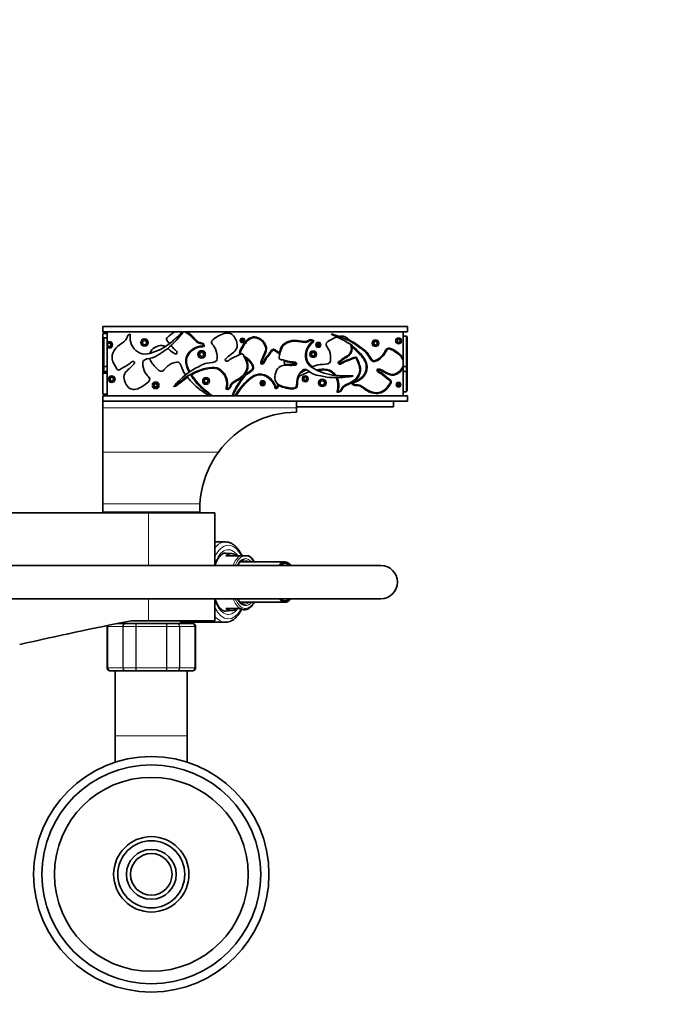
# Model space of a CAD drawing. Units: millimetres. Extents: x 0 to 1438, y 0 to 2733.
# Drawn here: x 752 to 991, y 2361 to 2717 of the extents above; entities that cross this region are included whole.
import ezdxf
from ezdxf import colors
from ezdxf.entities.mleader import LeaderData, LeaderLine
from ezdxf.math import Vec2, Vec3

# ---------------------------------------------------------------- set-up
doc = ezdxf.new("R2010")
doc.units = ezdxf.units.MM
doc.layers.add('DV2_Défaut', color=7, linetype='Continuous')
doc.layers.add('Défaut', color=7, linetype='Continuous')

# ---------------------------------------------------------------- blocks, each defined once
blk = doc.blocks.new('_DOT')
at = {"color": 0}
blk.add_line((0, 0), (-1, 0), dxfattribs=at)
at = {"color": 0, "const_width": 0.333}
blk.add_lwpolyline([(-0.1665, 0, 1), (0.1665, 0, 1)], format="xyb", close=True, dxfattribs=at)
blk = doc.blocks.new('SE1')
at = {"layer": 'DV2_Défaut', "color": 7, "linetype": 'Continuous', "lineweight": 35}
for p, q in [((782.46, 2605.83), (892.46, 2605.83)), ((782.46, 2603.83), (782.46, 2605.83)), ((892.46, 2605.83), (892.46, 2603.83)), ((811.18, 2603.83), (782.46, 2603.83)), ((782.46, 2603.26), (783.96, 2603.26)), ((782.46, 2603.26), (782.46, 2581.4)), ((783.96, 2600.2), (783.96, 2603.83)), ((892.46, 2603.83), (811.48, 2603.83)), ((865.25, 2602.84), (865.09, 2603.11)), ((890.96, 2603.83), (890.96, 2594.45)), ((891.96, 2602.29), (890.96, 2602.29)), ((782.56, 2591.01), (782.56, 2601.25)), ((782.96, 2601.69), (783.96, 2601.69)), ((783.96, 2599.6), (783.96, 2600.2)), ((783.96, 2598.74), (783.96, 2599.6)), ((783.96, 2598.14), (783.96, 2598.74)), ((892.36, 2591.01), (892.36, 2601.89)), ((783.96, 2591.59), (783.96, 2598.14)), ((782.96, 2591.31), (783.96, 2591.31)), ((783.96, 2591.59), (783.96, 2591.31)), ((783.96, 2591.31), (783.96, 2589.5)), ((847.91, 2593.64), (848.12, 2591.8)), ((890.96, 2594.45), (890.96, 2593.65)), ((890.96, 2593.59), (890.96, 2591.62)), ((890.96, 2589.5), (890.96, 2591.31)), ((891.96, 2591.31), (890.96, 2591.31)), ((782.56, 2590.01), (782.56, 2591.01)), ((782.56, 2589.41), (782.56, 2589.95)), ((782.96, 2589.5), (783.96, 2589.5)), ((783.96, 2588.92), (782.96, 2588.92)), ((783.96, 2580.83), (783.96, 2589.5)), ((814.66, 2588.35), (814.11, 2588.5)), ((853.61, 2588.94), (855.85, 2590.19)), ((872.63, 2588.05), (872.89, 2587.87)), ((890.96, 2589.5), (890.96, 2580.83)), ((891.96, 2589.5), (890.96, 2589.5)), ((892.36, 2591.01), (892.36, 2590.01)), ((892.36, 2590.06), (892.36, 2582.89)), ((808.33, 2584.18), (808.01, 2584.15)), ((808.95, 2584.22), (808.33, 2584.18)), ((782.46, 2581.4), (783.96, 2581.4)), ((782.46, 2578.83), (782.46, 2580.83)), ((782.46, 2580.83), (892.46, 2580.83)), ((890.96, 2582.26), (891.96, 2582.26)), ((892.46, 2580.83), (892.46, 2578.83)), ((782.46, 2578.83), (782.46, 2576.47)), ((892.46, 2578.83), (782.46, 2578.83)), ((852.46, 2576.47), (852.46, 2578.83)), ((887.46, 2578.83), (887.46, 2576.83)), ((782.46, 2576.47), (782.46, 2560.48)), ((887.46, 2576.83), (852.46, 2576.83)), ((852.46, 2574.83), (852.46, 2576.47)), ((782.46, 2560.48), (782.46, 2541.83)), ((782.46, 2541.83), (782.46, 2538.83)), ((798.96, 2538.53), (741.78, 2538.53)), ((782.46, 2538.83), (817.46, 2538.83)), ((787.96, 2538.83), (787.96, 2538.53)), ((798.96, 2538.53), (822.96, 2538.53)), ((811.96, 2538.53), (811.96, 2538.83)), ((817.46, 2538.83), (817.46, 2539.83)), ((822.96, 2519.53), (822.96, 2538.53)), ((826.74, 2528.03), (822.96, 2528.03)), ((829.05, 2523.82), (826.37, 2523.97)), ((831.94, 2523.03), (826.93, 2523.03)), ((833.61, 2523.03), (831.94, 2523.03)), ((848.24, 2520.83), (832.05, 2520.83)), ((833.61, 2523.03), (834.29, 2523.03)), ((835.23, 2523.03), (834.29, 2523.03)), ((882.88, 2519.53), (742.88, 2519.53)), ((742.88, 2507.53), (882.88, 2507.53)), ((822.96, 2499.53), (822.96, 2507.53)), ((832.03, 2506.23), (848.24, 2506.23)), ((826.38, 2503.09), (829.05, 2503.24)), ((826.93, 2504.03), (831.94, 2504.03)), ((831.94, 2504.03), (832.12, 2504.03)), ((835.27, 2504.07), (835.27, 2504.07)), ((789.46, 2498.9), (789.46, 2498.53)), ((792.69, 2499.53), (798.96, 2499.53)), ((798.96, 2499.53), (822.96, 2499.53)), ((810.46, 2498.53), (810.46, 2499.53)), ((810.46, 2499.03), (826.74, 2499.03)), ((783.96, 2497.53), (783.96, 2482.53)), ((787.59, 2498.53), (790.53, 2498.53)), ((790.53, 2498.53), (794.57, 2498.53)), ((794.57, 2498.53), (805.34, 2498.53)), ((805.34, 2498.53), (809.39, 2498.53)), ((809.39, 2498.53), (814.78, 2498.53)), ((814.78, 2498.53), (814.96, 2498.53)), ((815.96, 2482.53), (815.96, 2497.53)), ((785.14, 2481.53), (784.96, 2481.53)), ((790.53, 2481.53), (785.14, 2481.53)), ((786.96, 2481.53), (786.96, 2458.03)), ((794.57, 2481.53), (790.53, 2481.53)), ((805.34, 2481.53), (794.57, 2481.53)), ((809.39, 2481.53), (805.34, 2481.53)), ((814.78, 2481.53), (809.39, 2481.53)), ((812.96, 2458.03), (812.96, 2481.53)), ((814.78, 2481.53), (814.96, 2481.53)), ((786.96, 2458.03), (786.96, 2448.49)), ((812.96, 2448.49), (812.96, 2458.03))]:
    blk.add_line(p, q, dxfattribs=at)
at = {"layer": 'DV2_Défaut', "color": 7, "linetype": 'Continuous', "lineweight": 18}
for p, q in [((891.96, 2602.28), (891.96, 2591.31)), ((782.96, 2601.69), (782.96, 2591.31)), ((782.96, 2591.31), (782.96, 2589.5)), ((839.94, 2592.64), (839.55, 2592.59)), ((852.48, 2592.4), (852.08, 2592.31)), ((891.96, 2589.5), (891.96, 2591.31)), ((782.96, 2589.51), (782.96, 2588.92)), ((881.51, 2590.16), (881.9, 2590.06)), ((891.96, 2582.53), (891.96, 2589.56)), ((891.96, 2582.26), (891.96, 2582.53)), ((782.46, 2576.47), (852.46, 2576.47)), ((782.46, 2560.48), (824.2, 2560.48)), ((782.46, 2541.83), (817.52, 2541.83)), ((798.96, 2519.53), (798.96, 2538.53)), ((798.96, 2499.53), (798.96, 2507.53)), ((784.17, 2497.53), (783.96, 2497.53)), ((784.17, 2482.53), (784.17, 2497.53)), ((784.17, 2497.53), (784.23, 2497.53)), ((789.71, 2497.53), (784.23, 2497.53)), ((784.23, 2497.53), (784.23, 2482.53)), ((789.71, 2482.53), (789.71, 2497.53)), ((789.71, 2497.53), (789.82, 2497.53)), ((794.31, 2497.53), (789.82, 2497.53)), ((789.82, 2497.53), (789.82, 2482.53)), ((794.31, 2482.53), (794.31, 2497.53)), ((794.31, 2497.53), (794.48, 2497.53)), ((805.44, 2497.53), (794.48, 2497.53)), ((794.48, 2497.53), (794.48, 2482.53)), ((805.44, 2482.53), (805.44, 2497.53)), ((805.61, 2497.53), (805.44, 2497.53)), ((810.09, 2497.53), (805.61, 2497.53)), ((805.61, 2497.53), (805.61, 2482.53)), ((810.09, 2482.53), (810.09, 2497.53)), ((810.09, 2497.53), (810.21, 2497.53)), ((815.69, 2497.53), (810.21, 2497.53)), ((810.21, 2497.53), (810.21, 2482.53)), ((815.69, 2482.53), (815.69, 2497.53)), ((815.69, 2497.53), (815.75, 2497.53)), ((815.75, 2497.53), (815.96, 2497.53)), ((815.75, 2497.53), (815.75, 2482.53)), ((784.17, 2482.53), (783.96, 2482.53)), ((784.17, 2482.53), (784.23, 2482.53)), ((784.23, 2482.53), (789.71, 2482.53)), ((789.71, 2482.53), (789.82, 2482.53)), ((789.82, 2482.53), (794.31, 2482.53)), ((794.31, 2482.53), (794.48, 2482.53)), ((794.48, 2482.53), (805.44, 2482.53)), ((805.61, 2482.53), (805.44, 2482.53)), ((805.61, 2482.53), (810.09, 2482.53)), ((810.09, 2482.53), (810.21, 2482.53)), ((810.21, 2482.53), (815.69, 2482.53)), ((815.69, 2482.53), (815.75, 2482.53)), ((815.75, 2482.53), (815.96, 2482.53)), ((786.96, 2458.03), (812.96, 2458.03))]:
    blk.add_line(p, q, dxfattribs=at)
for centre, radius in [((784.74, 2599.17), 0.491), ((797.49, 2599.98), 1.45), ((797.49, 2599.98), 0.648), ((832.87, 2600.79), 0.916), ((832.87, 2600.79), 0.116), ((860.29, 2599.17), 1.03), ((860.29, 2599.17), 0.225), ((880.93, 2599.74), 1.32), ((880.93, 2599.74), 0.518), ((889.3, 2600.61), 1.17), ((889.3, 2600.61), 0.369), ((818.13, 2595.76), 1.46), ((818.13, 2595.76), 0.656), ((858.4, 2595.76), 1.31), ((858.4, 2595.76), 0.508), ((785.68, 2586.78), 1.35), ((855.57, 2586.93), 1.18), ((785.68, 2586.78), 0.554), ((801.53, 2584.56), 1.31), ((801.53, 2584.56), 0.508), ((819.75, 2586.11), 1.35), ((819.75, 2586.11), 0.547), ((840.17, 2585.31), 1.03), ((840.17, 2585.31), 0.234), ((855.57, 2586.93), 0.384), ((861.71, 2585.44), 1.47), ((861.71, 2585.44), 0.667), ((889.26, 2584.8), 0.932), ((889.26, 2584.8), 0.132)]:
    blk.add_circle(centre, radius, dxfattribs=at)
at = {"layer": 'DV2_Défaut', "color": 7, "linetype": 'Continuous', "lineweight": 35}
for centre, radius in [((797.49, 2599.98), 1.05), ((832.87, 2600.79), 0.516), ((860.29, 2599.17), 0.625), ((880.93, 2599.74), 0.918), ((889.3, 2600.61), 0.769), ((818.13, 2595.76), 1.06), ((858.4, 2595.76), 0.908), ((785.68, 2586.78), 0.954), ((855.57, 2586.93), 0.784), ((801.53, 2584.56), 0.908), ((819.75, 2586.11), 0.947), ((840.17, 2585.31), 0.634), ((861.71, 2585.44), 1.07), ((889.26, 2584.8), 0.532), ((799.96, 2408.03), 42.5), ((799.96, 2408.03), 39.5), ((799.96, 2408.03), 35.01), ((799.96, 2408.03), 13.6), ((799.96, 2408.03), 12.1), ((799.96, 2408.03), 9), ((799.96, 2408.03), 7.5)]:
    blk.add_circle(centre, radius, dxfattribs=at)
at = {"layer": 'DV2_Défaut', "color": 7, "linetype": 'Continuous', "lineweight": 18}
for centre, radius, start, end in [((784.74, 2599.17), 1.29, 232.9156, 127.0844), ((803.44, 2599.7), 37.18, 348.4416, 349.0589), ((940.08, 2644.31), 102.21, 210.5779, 210.8022), ((824, 2499.13), 103.29, 64.8673, 65.0892), ((842.06, 2617.16), 35.6, 315.8415, 316.4862), ((764.91, 2580.58), 117.37, 4.6329, 4.8282), ((785.19, 2497.57), 0.959, 162.113, 182.5206), ((814.73, 2497.57), 0.959, 357.4794, 87.2537), ((785.19, 2482.49), 0.959, 177.4794, 267.2537), ((814.73, 2482.49), 0.959, 272.7463, 2.5206), ((799.96, 2408.03), 12.06, 255, 195)]:
    blk.add_arc(centre, radius, start, end, dxfattribs=at)
at = {"layer": 'DV2_Défaut', "color": 7, "linetype": 'Continuous', "lineweight": 35}
for centre, radius, start, end in [((784.74, 2599.17), 0.891, 209.0956, 150.9044), ((864.4, 2594.08), 9.22, 26.9345, 33.5565), ((826.45, 2587.55), 10.23, 39.456, 47.0679), ((780.23, 2573.32), 69.84, 18.7454, 19.364), ((442.28, 2949.65), 532.71, 317.1297, 317.345), ((836.72, 2580.11), 10.16, 24.6286, 29.2767), ((891.98, 2582.88), 0.382, 350.9816, 1.3807), ((852.46, 2539.83), 35, 90, 143.8372), ((852.46, 2539.83), 35, 143.8372, 176.7242), ((852.46, 2539.83), 35, 176.7242, 180), ((882.88, 2513.53), 6, 0, 90), ((882.88, 2513.53), 6, 0, 90), ((882.88, 2513.53), 6, 270, 0), ((882.88, 2513.53), 6, 270, 0), ((833.99, 2505.6), 2, 281.3172, 309.7021), ((1014.64, 1355.08), 1165.78, 100.9755, 102.99927), ((784.96, 2497.53), 1, 163.4175, 180), ((785.16, 2497.54), 0.986, 161.7774, 180.8049), ((814.76, 2497.54), 0.986, 359.1951, 89.2051), ((814.96, 2497.53), 1, 0, 90), ((784.96, 2482.53), 1, 180, 270), ((785.16, 2482.52), 0.986, 179.1951, 269.2051), ((814.76, 2482.52), 0.986, 270.7949, 0.8049), ((814.96, 2482.53), 1, 270, 0)]:
    blk.add_arc(centre, radius, start, end, dxfattribs=at)
for centre, major_axis, ratio, start_param, end_param in [((891.96, 2601.88), (-0.4, 0), 0.999758, 3.138027, 4.707672), ((826.74, 2513.53), (0, -14.5), 0.5, 3.141593, 3.15096), ((826.74, 2513.53), (0, 10.5), 0.5, -0.014611, 0), ((828.91, 2513.53), (0, -10.29), 0.5, 2.746885, 3.5363), ((831.35, 2513.53), (0, -7.55), 0.5, -3.399651, -3.377101), ((848.24, 2513.53), (0, -7.3), 0.5, 2.535566, 3.747619), ((848.24, 2513.53), (0, 6.8), 0.5, 0, 0.489957), ((848.24, 2513.53), (0, 6.8), 0.5, 5.793228, 6.283185), ((848.24, 2513.53), (0, -7.3), 0.5, 5.677159, 6.283185), ((848.24, 2513.53), (0, 6.8), 0.5, 2.651635, 3.63155), ((848.24, 2513.53), (0, -7.3), 0.5, 0, 0.606027), ((828.91, 2513.53), (0, 10.29), 0.5, 2.746885, 3.5363), ((833.67, 2513.53), (0, 9.99), 0.5, 2.826113, 3.293118), ((833.52, 2513.53), (0, 8), 0.5, 3.141593, 3.16486), ((826.74, 2513.53), (0, 14.5), 0.5, 3.141593, 3.156476)]:
    blk.add_ellipse(centre, major_axis=major_axis, ratio=ratio, start_param=start_param, end_param=end_param, dxfattribs=at)
at = {"layer": 'DV2_Défaut', "color": 7, "linetype": 'Continuous', "lineweight": 18}
for centre, major_axis, start_param, end_param in [((826.74, 2513.53), (0, -14.5), 3.15096, 3.690079), ((827.78, 2513.53), (0, -13.3), 2.374727, 3.952212), ((827.78, 2513.53), (0, 11.7), -0.621587, 0.968119), ((826.74, 2513.53), (0, 10.5), -0.155163, -0.014611), ((833.54, 2513.53), (0, -10.02), 3.466285, 4.070664), ((833.95, 2513.53), (0, 9.52), 0.071559, 0.882238), ((833.95, 2513.53), (0, -8.5), 2.603765, 3.928721), ((833.52, 2513.53), (0, 8), 5.861743, 6.280919), ((833.95, 2513.53), (0, 9.52), 5.585692, 6.211626), ((827.78, 2513.53), (0, 11.7), 2.173474, 3.750958), ((833.54, 2513.53), (0, -10.02), 5.354114, 5.958493), ((833.95, 2513.53), (0, 9.52), 2.252301, 3.839086), ((833.95, 2513.53), (0, -8.5), 5.496057, 6.283185), ((833.52, 2513.53), (0, 8), 3.16486, 3.563035), ((833.95, 2513.53), (0, -8.5), 0, 0.537828), ((827.78, 2513.53), (0, 13.3), 2.330973, 3.901258), ((826.74, 2513.53), (0, 10.5), 3.140827, 3.296756), ((826.74, 2513.53), (0, 14.5), 2.593107, 3.141593)]:
    blk.add_ellipse(centre, major_axis=major_axis, ratio=0.5, start_param=start_param, end_param=end_param, dxfattribs=at)
at = {"layer": 'DV2_Défaut', "color": 7, "linetype": 'Continuous', "lineweight": 35}
for points, knots in [([(811.48, 2603.83), (811.15, 2603.36), (809.14, 2600.9), (806.64, 2598.24), (802.72, 2595.72), (800.54, 2594.21), (796.68, 2594.11), (796.9, 2591), (797.73, 2588.77), (800.12, 2586.66), (798.02, 2585.02), (796.13, 2583.77), (794.01, 2582.84), (791.16, 2583.55), (788.75, 2588.68), (792.64, 2590.84), (794.2, 2592.92), (793.19, 2593.42), (791.66, 2591.84), (789.74, 2591.08), (788.02, 2589.74), (786.96, 2591.38), (784.72, 2594.78), (787.57, 2599.19), (791.08, 2600.58), (791.34, 2602.59), (792.4, 2603.24), (791.98, 2600.54), (793.33, 2597.24), (797.25, 2595.55), (801.9, 2596.61), (806.24, 2599.03), (809.33, 2602.07), (810.66, 2603.2), (811.18, 2603.83)], [0, 0, 0, 0, 0.017362, 0.0952, 0.117489, 0.151147, 0.186005, 0.206226, 0.241152, 0.260221, 0.290132, 0.308155, 0.336149, 0.354514, 0.411339, 0.460832, 0.474263, 0.482319, 0.496964, 0.532644, 0.550566, 0.556395, 0.594874, 0.657493, 0.69782, 0.709455, 0.718489, 0.725188, 0.800965, 0.820083, 0.859982, 0.948095, 0.974891, 1, 1, 1, 1]), ([(806.58, 2599.61), (806.43, 2599.81), (805.9, 2600.47), (805.07, 2601.27), (806.42, 2602.43), (807.5, 2603.38), (808.48, 2603.83)], [0, 0, 0, 0, 0.118668, 0.397672, 0.48842, 1, 1, 1, 1]), ([(808.01, 2584.15), (808.41, 2584.65), (810.68, 2586.98), (813.46, 2589.45), (817.6, 2591.6), (819.9, 2592.92), (823.76, 2592.67), (823.81, 2595.78), (823.2, 2598.08), (821.01, 2600.39), (823.24, 2601.83), (825.23, 2602.92), (827.44, 2603.65), (830.21, 2602.68), (832.15, 2597.35), (828.08, 2595.55), (826.34, 2593.62), (827.29, 2593.03), (828.97, 2594.48), (830.94, 2595.05), (832.78, 2596.24), (833.69, 2594.51), (835.61, 2590.93), (832.37, 2586.79), (828.75, 2585.71), (828.31, 2583.74), (827.2, 2583.19), (827.86, 2585.83), (826.82, 2589.25), (823.06, 2591.28), (818.33, 2590.64), (813.79, 2588.63), (810.4, 2585.84), (808.93, 2584.8), (808.33, 2584.18)], [0, 0, 0, 0, 0.019458, 0.097002, 0.119206, 0.152736, 0.187462, 0.207606, 0.242399, 0.261397, 0.291195, 0.309149, 0.337037, 0.355332, 0.411942, 0.461247, 0.474626, 0.482653, 0.497241, 0.532787, 0.55064, 0.556447, 0.594781, 0.657161, 0.697336, 0.708927, 0.717927, 0.7246, 0.80009, 0.819135, 0.858883, 0.946662, 0.973356, 1, 1, 1, 1]), ([(812.01, 2603.83), (812.92, 2603.47), (814.9, 2602.07), (816.23, 2599.72), (818.25, 2599.74), (819.04, 2598.78), (816.32, 2598.82), (813.23, 2597.04), (812.09, 2592.93), (812.86, 2590.9), (813.55, 2589.54), (813.66, 2589.32)], [0, 0, 0, 0, 0.125129, 0.292921, 0.341334, 0.378922, 0.406792, 0.722084, 0.801627, 0.967641, 1, 1, 1, 1]), ([(857.87, 2591.1), (857.88, 2591.11), (858.89, 2591.56), (860.71, 2592.41), (864.54, 2591.87), (864.83, 2594.97), (864.39, 2597.31), (862.39, 2599.79), (864.73, 2601.05), (866.19, 2601.7), (866.93, 2601.95), (867.1, 2602)], [0, 0, 0, 0, 0.001745, 0.17293, 0.350223, 0.453067, 0.630699, 0.727688, 0.879819, 0.971485, 1, 1, 1, 1]), ([(865.09, 2603.11), (865.71, 2602.96), (868.79, 2601.92), (872.22, 2600.47), (875.94, 2597.67), (878.12, 2596.15), (879.56, 2592.56), (882.39, 2593.86), (884.2, 2595.4), (885.35, 2598.38), (887.61, 2596.98), (889.44, 2595.65), (890.62, 2594.42), (890.95, 2593.62), (890.96, 2593.59)], [0, 0, 0, 0, 0.05754, 0.286844, 0.352504, 0.451656, 0.554346, 0.613914, 0.7168, 0.772977, 0.861093, 0.914187, 0.996653, 1, 1, 1, 1]), ([(890.96, 2591.62), (890.43, 2590.11), (887.24, 2587.15), (884.02, 2589.91), (881.53, 2590.65), (881.41, 2589.53), (883.43, 2588.65), (884.8, 2587.11), (886.67, 2585.96), (885.49, 2584.4), (883.09, 2581.12), (877.96, 2582.26), (875.43, 2585.06), (873.46, 2584.61), (872.48, 2585.38), (875.15, 2585.93), (877.79, 2588.33), (878, 2592.6), (875.39, 2596.59), (871.62, 2599.82), (867.64, 2601.68), (866.07, 2602.57), (865.25, 2602.84)], [0, 0, 0, 0, 0.079695, 0.156858, 0.177796, 0.190357, 0.213188, 0.268816, 0.296757, 0.305844, 0.365836, 0.463461, 0.526334, 0.544474, 0.558559, 0.569002, 0.687143, 0.716948, 0.779154, 0.916527, 0.958303, 1, 1, 1, 1]), ([(867.88, 2602.2), (868.34, 2602.29), (869.4, 2602.38), (870.63, 2601.84), (871.28, 2601.01), (871.52, 2600.6)], [0, 0, 0, 0, 0.305834, 0.696489, 1, 1, 1, 1]), ([(782.56, 2601.25), (782.56, 2601.36), (782.6, 2601.47), (782.74, 2601.63), (782.85, 2601.69), (782.96, 2601.69)], [0, 0, 0, 0, 0.5, 0.5, 1, 1, 1, 1]), ([(799.36, 2596.09), (799.38, 2596.13), (800.02, 2597.73), (802.73, 2599.5), (804.67, 2598.73), (805.02, 2598.53)], [0, 0, 0, 0, 0.020516, 0.817692, 1, 1, 1, 1]), ([(805.9, 2597.92), (806.56, 2597.39), (807.57, 2596.42), (809.07, 2595.59), (809.43, 2596.65), (808.15, 2597.59), (807.47, 2598.44), (807.1, 2598.93)], [0, 0, 0, 0, 0.313275, 0.479595, 0.579372, 0.760727, 1, 1, 1, 1]), ([(832.24, 2595.85), (831.91, 2596.48), (832.81, 2598.08), (834.04, 2599.94), (835.64, 2601.62), (838.54, 2602.07), (842.75, 2598.27), (840, 2594.77), (839.37, 2592.25), (840.49, 2592.18), (841.29, 2594.23), (842.77, 2595.67), (843.83, 2597.58), (845.01, 2596.78), (845.81, 2596.24), (846.37, 2595.76)], [0, 0, 0, 0, 0.090387, 0.147371, 0.235879, 0.293946, 0.473611, 0.630096, 0.672558, 0.698032, 0.744333, 0.857146, 0.913809, 0.932239, 1, 1, 1, 1]), ([(872.89, 2587.87), (872.27, 2587.73), (869.04, 2587.34), (865.33, 2587.15), (860.75, 2588.05), (858.13, 2588.47), (855.28, 2591.08), (853.29, 2588.68), (852.34, 2586.5), (852.59, 2583.33), (849.95, 2583.6), (847.72, 2584), (845.54, 2584.81), (843.98, 2587.3), (845.8, 2592.67), (850.11, 2591.53), (852.67, 2591.94), (852.29, 2593), (850.09, 2592.92), (848.18, 2593.71), (846.01, 2593.93), (846.38, 2595.85), (847.13, 2599.85), (852.24, 2601.05), (855.73, 2599.62), (857.31, 2600.89), (858.53, 2600.62), (856.36, 2598.97), (855.04, 2595.66), (856.69, 2591.73), (860.78, 2589.26), (865.58, 2587.99), (869.97, 2588.04), (871.77, 2587.93), (872.63, 2588.05)], [0, 0, 0, 0, 0.019458, 0.097002, 0.119206, 0.152736, 0.187462, 0.207606, 0.242399, 0.261397, 0.291195, 0.309149, 0.337037, 0.355332, 0.411942, 0.461247, 0.474626, 0.482653, 0.497241, 0.532787, 0.55064, 0.556447, 0.594781, 0.657161, 0.697336, 0.708927, 0.717927, 0.7246, 0.80009, 0.819135, 0.858883, 0.946662, 0.973356, 1, 1, 1, 1]), ([(872.08, 2599.17), (872.3, 2598.24), (872.24, 2595.53), (869.07, 2594.41), (867.18, 2592.62), (868.09, 2591.96), (869.87, 2593.27), (871.88, 2593.69), (873.81, 2594.74), (874.58, 2592.94), (876.22, 2589.22), (872.67, 2585.34), (868.98, 2584.55), (868.39, 2582.62), (867.23, 2582.16), (867.86, 2584.04), (867.72, 2585.92), (867.06, 2587.32)], [0, 0, 0, 0, 0.07029, 0.196375, 0.230588, 0.251113, 0.28842, 0.379316, 0.424971, 0.439821, 0.537848, 0.697368, 0.800103, 0.829745, 0.852758, 0.869822, 1, 1, 1, 1]), ([(829.42, 2580.83), (829.89, 2581.94), (830.75, 2583.68), (832.6, 2586.37), (834.02, 2588.61), (837.54, 2590.2), (836.13, 2592.97), (834.83, 2594.37), (833.56, 2594.97), (833.41, 2595.03)], [0, 0, 0, 0, 0.200053, 0.318575, 0.497551, 0.682913, 0.790438, 0.976154, 1, 1, 1, 1]), ([(782.96, 2591.31), (782.9, 2591.31), (782.84, 2591.3), (782.74, 2591.27), (782.69, 2591.24), (782.59, 2591.15), (782.56, 2591.08), (782.56, 2591.01)], [0, 0, 0, 0, 0.25, 0.25, 0.5, 0.5, 1, 1, 1, 1]), ([(812.34, 2588.32), (811.99, 2588.76), (811.1, 2590.15), (810.58, 2593.29), (807.54, 2592.64), (805.44, 2591.52), (803.68, 2588.86), (801.77, 2590.72), (800.35, 2592.32), (799.56, 2593.58), (799.34, 2594.29)], [0, 0, 0, 0, 0.090465, 0.265742, 0.367416, 0.543029, 0.638914, 0.789316, 0.879939, 1, 1, 1, 1]), ([(891.96, 2591.31), (892.02, 2591.31), (892.08, 2591.3), (892.18, 2591.27), (892.22, 2591.24), (892.33, 2591.15), (892.36, 2591.08), (892.36, 2591.01)], [0, 0, 0, 0, 0.25, 0.25, 0.5, 0.5, 1, 1, 1, 1]), ([(782.56, 2590.01), (782.56, 2589.9), (782.59, 2589.79), (782.68, 2589.65), (782.72, 2589.6), (782.82, 2589.53), (782.89, 2589.5), (782.96, 2589.5)], [0, 0, 0, 0, 0.5, 0.5, 0.75, 0.75, 1, 1, 1, 1]), ([(782.96, 2588.92), (782.9, 2588.92), (782.84, 2588.93), (782.74, 2588.99), (782.7, 2589.03), (782.59, 2589.18), (782.56, 2589.29), (782.56, 2589.41)], [0, 0, 0, 0, 0.25, 0.25, 0.5, 0.5, 1, 1, 1, 1]), ([(820.75, 2580.83), (818.58, 2582.19), (816.04, 2583.99), (813.61, 2586.83), (812.98, 2587.54), (812.83, 2587.71)], [0, 0, 0, 0, 0.724622, 0.932226, 1, 1, 1, 1]), ([(814.11, 2588.5), (815.24, 2586.56), (817.2, 2584.16), (819.96, 2582.04), (821, 2581.13), (821.39, 2580.83)], [0, 0, 0, 0, 0.628292, 0.866682, 1, 1, 1, 1]), ([(845.59, 2585.08), (845.61, 2584.85), (845.64, 2584.3), (845.02, 2583.44), (844.36, 2586.08), (841.85, 2588.61), (837.58, 2588.64), (833.91, 2586.01), (831.48, 2583.02), (830.29, 2580.83)], [0, 0, 0, 0, 0.031804, 0.069706, 0.097808, 0.415732, 0.495939, 0.663338, 1, 1, 1, 1]), ([(866.6, 2588.14), (866.36, 2588.5), (865.69, 2589.28), (863.74, 2590.54), (861.51, 2590.41), (859.95, 2590.15), (859.65, 2590.09)], [0, 0, 0, 0, 0.173546, 0.403676, 0.883978, 1, 1, 1, 1]), ([(891.96, 2589.5), (892.03, 2589.5), (892.1, 2589.53), (892.2, 2589.6), (892.24, 2589.65), (892.33, 2589.79), (892.36, 2589.9), (892.36, 2590.01)], [0, 0, 0, 0, 0.25, 0.25, 0.5, 0.5, 1, 1, 1, 1]), ([(873.35, 2586), (873.26, 2585.95), (873.17, 2585.91), (872.98, 2585.82), (872.88, 2585.78), (872.7, 2585.69), (872.61, 2585.63), (872.45, 2585.5), (872.39, 2585.41), (872.34, 2585.33)], [0, 0, 0, 0, 0.25, 0.25, 0.5, 0.5, 0.75, 0.75, 1, 1, 1, 1]), ([(891.96, 2582.26), (891.98, 2582.26), (892.02, 2582.27), (892.1, 2582.3), (892.19, 2582.36), (892.28, 2582.44), (892.34, 2582.63), (892.35, 2582.76), (892.36, 2582.89)], [0, 0, 0, 0, 0.061485, 0.134898, 0.298004, 0.433562, 0.553157, 1, 1, 1, 1]), ([(832.72, 2523.03), (832.66, 2523.16), (832.41, 2523.7), (831.87, 2524.66), (831.1, 2525.72), (830.25, 2526.62), (829.31, 2527.31), (828.34, 2527.78), (827.42, 2528.02), (826.9, 2528.01), (826.65, 2528)], [0, 0, 0, 0, 0.042572, 0.189484, 0.337168, 0.48502, 0.631355, 0.773909, 0.911177, 1, 1, 1, 1]), ([(822.95, 2519.46), (822.99, 2519.58), (823.16, 2520.1), (823.51, 2520.96), (824.01, 2521.92), (824.55, 2522.71), (825.11, 2523.31), (825.66, 2523.73), (826.19, 2523.96), (826.56, 2524.05), (826.75, 2524.02), (826.79, 2524.01)], [0, 0, 0, 0, 0.04045, 0.173663, 0.305825, 0.436875, 0.567129, 0.697481, 0.830175, 0.970758, 1, 1, 1, 1]), ([(831.08, 2519.55), (831.15, 2519.68), (831.38, 2520.07), (831.79, 2520.63), (832.33, 2521.12), (832.86, 2521.42), (833.27, 2521.54), (833.48, 2521.52), (833.53, 2521.51)], [0, 0, 0, 0, 0.096041, 0.307243, 0.517905, 0.729429, 0.946439, 1, 1, 1, 1]), ([(837.14, 2520.85), (837.02, 2521.06), (836.7, 2521.59), (836.14, 2522.29), (835.59, 2522.82), (835.28, 2522.98), (835.21, 2523.02)], [0, 0, 0, 0, 0.2215946, 0.5667562, 0.9118978, 1, 1, 1, 1]), ([(826.74, 2503.04), (826.71, 2503.04), (826.52, 2503.01), (826.15, 2503.11), (825.62, 2503.36), (825.07, 2503.79), (824.51, 2504.4), (823.97, 2505.21), (823.47, 2506.18), (823.14, 2507.01), (822.98, 2507.5), (822.95, 2507.6)], [0, 0, 0, 0, 0.021974, 0.170682, 0.303969, 0.431631, 0.567351, 0.701177, 0.834944, 0.969403, 1, 1, 1, 1]), ([(833.59, 2505.55), (833.45, 2505.54), (833.16, 2505.54), (832.66, 2505.73), (832.1, 2506.12), (831.57, 2506.71), (831.22, 2507.24), (831.08, 2507.52), (831.07, 2507.53)], [0, 0, 0, 0, 0.15771, 0.362768, 0.580997, 0.789695, 0.995384, 1, 1, 1, 1]), ([(835.27, 2504.07), (835.5, 2504.23), (835.91, 2504.53), (836.55, 2505.25), (836.95, 2505.86), (837.14, 2506.21), (837.15, 2506.23)], [0, 0, 0, 0, 0.292724, 0.634938, 0.982971, 1, 1, 1, 1]), ([(826.87, 2499.06), (827.08, 2499.06), (827.56, 2499.07), (828.4, 2499.31), (829.31, 2499.75), (830.18, 2500.39), (831.01, 2501.22), (831.77, 2502.23), (832.31, 2503.17), (832.58, 2503.71), (832.64, 2503.85)], [0, 0, 0, 0, 0.080204, 0.217514, 0.356131, 0.498676, 0.646047, 0.797299, 0.95059, 1, 1, 1, 1])]:
    blk.add_open_spline(points, degree=3, knots=knots, dxfattribs=at)
at = {"layer": 'DV2_Défaut', "color": 7, "linetype": 'Continuous', "lineweight": 18}
for points, knots in [([(812.94, 2603.83), (813.76, 2603.37), (814.45, 2602.78), (815.37, 2601.76), (815.65, 2601.4), (816.28, 2600.74), (816.63, 2600.43), (817.27, 2600.19), (817.49, 2600.17), (817.94, 2600.09), (818.15, 2600.04), (818.56, 2599.84), (818.74, 2599.7), (819.05, 2599.38), (819.19, 2599.18), (819.23, 2598.73), (819.07, 2598.51), (818.65, 2598.36), (818.41, 2598.38), (817.74, 2598.34), (817.3, 2598.26), (816, 2597.88), (815.2, 2597.44), (813.85, 2596.26), (813.31, 2595.5), (812.87, 2594.22), (812.79, 2593.78), (812.78, 2592.88), (812.85, 2592.44), (813.19, 2591.16), (813.58, 2590.34), (813.99, 2589.54)], [0, 0, 0, 0, 0.125, 0.125, 0.1875, 0.1875, 0.25, 0.25, 0.28125, 0.28125, 0.3125, 0.3125, 0.34375, 0.34375, 0.375, 0.375, 0.40625, 0.40625, 0.4375, 0.4375, 0.5, 0.5, 0.625, 0.625, 0.75, 0.75, 0.8125, 0.8125, 0.875, 0.875, 1, 1, 1, 1]), ([(831.88, 2595.68), (831.67, 2596.08), (831.72, 2596.56), (832, 2597.41), (832.22, 2597.81), (832.89, 2598.95), (833.38, 2599.69), (834.54, 2601.04), (835.22, 2601.68), (836.48, 2602.14), (836.94, 2602.2), (837.83, 2602.12), (838.26, 2601.98), (839.48, 2601.43), (840.21, 2600.85), (841.32, 2599.45), (841.72, 2598.58), (841.67, 2596.79), (841.28, 2595.95), (840.7, 2594.74), (840.5, 2594.33), (840.24, 2593.72), (840.16, 2593.51), (840.01, 2593.08), (839.92, 2592.87), (839.94, 2592.64)], [0, 0, 0, 0, 0.0625, 0.0625, 0.125, 0.125, 0.25, 0.25, 0.375, 0.375, 0.4375, 0.4375, 0.5, 0.5, 0.625, 0.625, 0.75, 0.75, 0.875, 0.875, 0.9375, 0.9375, 0.96875, 0.96875, 1, 1, 1, 1]), ([(846.12, 2596.47), (846.4, 2597.56), (846.82, 2598.65), (848.44, 2600.2), (849.52, 2600.64), (851.18, 2600.9), (851.74, 2600.93), (852.83, 2600.86), (853.38, 2600.77), (854.46, 2600.55), (855.01, 2600.43), (855.83, 2600.49), (856.1, 2600.56), (856.59, 2600.82), (856.83, 2600.98), (857.36, 2601.15), (857.64, 2601.17), (858.19, 2601.09), (858.5, 2601), (858.69, 2600.62), (858.7, 2600.47), (858.6, 2600.21), (858.5, 2600.11), (858.21, 2599.85), (858, 2599.68), (857.09, 2598.73), (856.55, 2597.79), (856.01, 2595.77), (856, 2594.67), (856.51, 2593.18), (856.77, 2592.72), (857.45, 2591.92), (857.86, 2591.58), (858.3, 2591.29)], [0, 0, 0, 0, 0.125, 0.125, 0.25, 0.25, 0.3125, 0.3125, 0.375, 0.375, 0.4375, 0.4375, 0.46875, 0.46875, 0.5, 0.5, 0.53125, 0.53125, 0.5625, 0.5625, 0.578125, 0.578125, 0.59375, 0.59375, 0.625, 0.625, 0.75, 0.75, 0.875, 0.875, 0.9375, 0.9375, 1, 1, 1, 1]), ([(871.04, 2601.29), (872.01, 2600.81), (872.96, 2600.28), (874.76, 2599.08), (875.63, 2598.42), (876.93, 2597.44), (877.35, 2597.1), (878.1, 2596.3), (878.41, 2595.85), (878.98, 2594.92), (879.24, 2594.44), (879.77, 2593.82), (879.98, 2593.61), (880.52, 2593.52), (880.8, 2593.61), (881.55, 2593.93), (882.01, 2594.22), (882.88, 2594.87), (883.27, 2595.24), (883.94, 2596.11), (884.17, 2596.61), (884.57, 2597.33), (884.72, 2597.56), (885.12, 2597.94), (885.38, 2598.06), (885.93, 2598.13), (886.21, 2598.08), (886.74, 2597.9), (886.99, 2597.78), (887.7, 2597.38), (888.16, 2597.06), (889.05, 2596.42), (889.48, 2596.08), (890.28, 2595.33), (890.65, 2594.92), (890.96, 2594.45)], [0, 0, 0, 0, 0.125, 0.125, 0.25, 0.25, 0.3125, 0.3125, 0.375, 0.375, 0.4375, 0.4375, 0.46875, 0.46875, 0.5, 0.5, 0.5625, 0.5625, 0.625, 0.625, 0.6875, 0.6875, 0.71875, 0.71875, 0.75, 0.75, 0.78125, 0.78125, 0.8125, 0.8125, 0.875, 0.875, 0.9375, 0.9375, 1, 1, 1, 1]), ([(839.94, 2592.64), (840.04, 2592.63), (840.13, 2592.69), (840.26, 2592.83), (840.31, 2592.91), (840.46, 2593.15), (840.54, 2593.32), (840.79, 2593.83), (840.98, 2594.16), (841.62, 2595.1), (842.13, 2595.68), (842.79, 2596.61), (842.98, 2596.94), (843.35, 2597.38), (843.49, 2597.51), (843.82, 2597.69), (844.02, 2597.73), (844.4, 2597.66), (844.57, 2597.56), (844.89, 2597.35), (845.04, 2597.24), (845.51, 2596.92), (845.82, 2596.7), (846.12, 2596.47)], [0, 0, 0, 0, 0.03125, 0.03125, 0.0625, 0.0625, 0.125, 0.125, 0.25, 0.25, 0.5, 0.5, 0.625, 0.625, 0.6875, 0.6875, 0.75, 0.75, 0.8125, 0.8125, 0.875, 0.875, 1, 1, 1, 1]), ([(872.61, 2598.25), (872.63, 2597.93), (872.62, 2597.6), (872.54, 2597.12), (872.5, 2596.96), (872.4, 2596.65), (872.35, 2596.5), (872.13, 2596.06), (871.94, 2595.8), (871.61, 2595.44), (871.5, 2595.32), (871.25, 2595.11), (871.13, 2595.01), (870.48, 2594.52), (869.92, 2594.2), (869.11, 2593.68), (868.84, 2593.5), (868.45, 2593.21), (868.32, 2593.11), (868.14, 2592.95), (868.08, 2592.9), (868, 2592.81), (867.97, 2592.78), (867.92, 2592.72), (867.89, 2592.69), (867.87, 2592.65)], [0, 0, 0, 0, 0.125, 0.125, 0.1875, 0.1875, 0.25, 0.25, 0.375, 0.375, 0.4375, 0.4375, 0.5, 0.5, 0.75, 0.75, 0.875, 0.875, 0.9375, 0.9375, 0.96875, 0.96875, 0.984375, 0.984375, 1, 1, 1, 1]), ([(867.87, 2592.65), (868.01, 2592.54), (868.21, 2592.62), (868.52, 2592.77), (868.67, 2592.86), (869.11, 2593.13), (869.41, 2593.3), (870.36, 2593.73), (871.02, 2593.94), (871.99, 2594.3), (872.31, 2594.44), (872.94, 2594.72), (873.27, 2594.86), (873.79, 2594.85), (873.96, 2594.79), (874.25, 2594.59), (874.35, 2594.45), (874.58, 2593.99), (874.71, 2593.66), (875.1, 2592.71), (875.35, 2592.06), (875.66, 2590.73), (875.71, 2590.02), (875.31, 2588), (874.41, 2586.84), (873.35, 2586)], [0, 0, 0, 0, 0.03125, 0.03125, 0.0625, 0.0625, 0.125, 0.125, 0.25, 0.25, 0.3125, 0.3125, 0.375, 0.375, 0.40625, 0.40625, 0.4375, 0.4375, 0.5, 0.5, 0.625, 0.625, 0.75, 0.75, 1, 1, 1, 1]), ([(873.35, 2586), (873.67, 2586.1), (873.98, 2586.23), (874.57, 2586.53), (874.85, 2586.71), (875.39, 2587.09), (875.65, 2587.31), (876.12, 2587.78), (876.33, 2588.03), (876.62, 2588.44), (876.71, 2588.58), (876.88, 2588.86), (876.96, 2589.01), (877.17, 2589.46), (877.28, 2589.77), (877.4, 2590.25), (877.43, 2590.42), (877.48, 2590.75), (877.49, 2590.91), (877.51, 2591.41), (877.48, 2591.74), (877.38, 2592.23), (877.33, 2592.4), (877.23, 2592.71), (877.16, 2592.87), (876.96, 2593.32), (876.79, 2593.61), (876.44, 2594.18), (876.24, 2594.45), (875.84, 2594.97), (875.64, 2595.23), (874.58, 2596.49), (873.64, 2597.42), (872.61, 2598.25)], [0, 0, 0, 0, 0.0625, 0.0625, 0.125, 0.125, 0.1875, 0.1875, 0.25, 0.25, 0.28125, 0.28125, 0.3125, 0.3125, 0.375, 0.375, 0.40625, 0.40625, 0.4375, 0.4375, 0.5, 0.5, 0.53125, 0.53125, 0.5625, 0.5625, 0.625, 0.625, 0.6875, 0.6875, 0.75, 0.75, 1, 1, 1, 1]), ([(834.05, 2588.7), (834.29, 2588.89), (834.54, 2589.07), (835.05, 2589.41), (835.3, 2589.57), (835.68, 2589.84), (835.8, 2589.93), (836.04, 2590.12), (836.15, 2590.23), (836.35, 2590.46), (836.44, 2590.58), (836.53, 2590.87), (836.52, 2591.03), (836.46, 2591.33), (836.4, 2591.47), (836.27, 2591.75), (836.2, 2591.88), (835.97, 2592.27), (835.8, 2592.53), (835.26, 2593.25), (834.84, 2593.68), (834.34, 2594.04)], [0, 0, 0, 0, 0.125, 0.125, 0.25, 0.25, 0.3125, 0.3125, 0.375, 0.375, 0.4375, 0.4375, 0.5, 0.5, 0.5625, 0.5625, 0.625, 0.625, 0.75, 0.75, 1, 1, 1, 1]), ([(834.34, 2594.04), (834.54, 2593.61), (834.71, 2593.17), (834.94, 2592.26), (835, 2591.79), (834.97, 2591.09), (834.94, 2590.85), (834.85, 2590.39), (834.78, 2590.17), (834.62, 2589.73), (834.53, 2589.51), (834.31, 2589.09), (834.19, 2588.89), (834.05, 2588.7)], [0, 0, 0, 0, 0.25, 0.25, 0.5, 0.5, 0.625, 0.625, 0.75, 0.75, 0.875, 0.875, 1, 1, 1, 1]), ([(852.08, 2592.31), (852.07, 2592.36), (852.05, 2592.4), (851.98, 2592.46), (851.94, 2592.48), (851.82, 2592.52), (851.73, 2592.54), (851.47, 2592.58), (851.3, 2592.58), (850.95, 2592.6), (850.77, 2592.61), (850.42, 2592.65), (850.25, 2592.68), (849.38, 2592.83), (848.71, 2593.03), (848.03, 2593.2)], [0, 0, 0, 0, 0.03125, 0.03125, 0.0625, 0.0625, 0.125, 0.125, 0.25, 0.25, 0.375, 0.375, 0.5, 0.5, 1, 1, 1, 1]), ([(848.13, 2592.2), (848.79, 2592.24), (849.46, 2592.19), (850.45, 2592.16), (850.78, 2592.15), (851.27, 2592.17), (851.44, 2592.18), (851.68, 2592.21), (851.77, 2592.22), (851.89, 2592.25), (851.93, 2592.26), (852.01, 2592.28), (852.05, 2592.29), (852.08, 2592.31)], [0, 0, 0, 0, 0.5, 0.5, 0.75, 0.75, 0.875, 0.875, 0.9375, 0.9375, 0.96875, 0.96875, 1, 1, 1, 1]), ([(832.69, 2587.23), (832.28, 2586.89), (831.83, 2586.59), (830.88, 2586.07), (830.38, 2585.84), (829.7, 2585.4), (829.49, 2585.24), (829.12, 2584.85), (828.99, 2584.61), (828.79, 2584.12), (828.69, 2583.87), (828.37, 2583.44), (828.16, 2583.27), (827.7, 2583.01), (827.41, 2582.92), (827.05, 2583.1), (826.96, 2583.21), (826.89, 2583.47), (826.9, 2583.61), (826.97, 2584), (827.02, 2584.26), (827.07, 2584.79), (827.07, 2585.06), (827.02, 2586.39), (826.72, 2587.44), (825.59, 2589.24), (824.76, 2589.99), (822.77, 2590.75), (821.67, 2590.67), (818.55, 2590.1), (816.53, 2589.37), (814.66, 2588.35)], [0, 0, 0, 0, 0.0625, 0.0625, 0.125, 0.125, 0.15625, 0.15625, 0.1875, 0.1875, 0.21875, 0.21875, 0.25, 0.25, 0.28125, 0.28125, 0.296875, 0.296875, 0.3125, 0.3125, 0.34375, 0.34375, 0.375, 0.375, 0.5, 0.5, 0.625, 0.625, 0.75, 0.75, 1, 1, 1, 1]), ([(814.66, 2588.35), (815.59, 2586.83), (816.68, 2585.46), (818.28, 2583.93), (818.61, 2583.63), (819.29, 2583.06), (819.64, 2582.79), (820.16, 2582.37), (820.33, 2582.23), (820.67, 2581.94), (820.84, 2581.8), (821.35, 2581.37), (821.7, 2581.09), (822.06, 2580.83)], [0, 0, 0, 0, 0.5, 0.5, 0.625, 0.625, 0.75, 0.75, 0.8125, 0.8125, 0.875, 0.875, 1, 1, 1, 1]), ([(845.96, 2584.35), (845.91, 2584.13), (845.82, 2583.93), (845.58, 2583.56), (845.42, 2583.38), (845, 2583.25), (844.75, 2583.35), (844.51, 2583.73), (844.48, 2583.96), (844.12, 2585.01), (843.64, 2585.78), (842.42, 2587.07), (841.67, 2587.59), (840.01, 2588.2), (839.09, 2588.3), (837.35, 2587.89), (836.58, 2587.4), (835.18, 2586.31), (834.53, 2585.71), (832.67, 2583.79), (831.61, 2582.38), (830.75, 2580.83)], [0, 0, 0, 0, 0.03125, 0.03125, 0.0625, 0.0625, 0.09375, 0.09375, 0.125, 0.125, 0.25, 0.25, 0.375, 0.375, 0.5, 0.5, 0.625, 0.625, 0.75, 0.75, 1, 1, 1, 1]), ([(853.46, 2587.88), (853.25, 2587.46), (853.09, 2587.01), (852.9, 2586.11), (852.88, 2585.64), (852.85, 2584.71), (852.83, 2584.22), (852.32, 2583.43), (851.84, 2583.24), (850.92, 2583.13), (850.45, 2583.17), (849.52, 2583.28), (849.06, 2583.36), (847.69, 2583.63), (846.78, 2583.89), (845.96, 2584.35)], [0, 0, 0, 0, 0.125, 0.125, 0.25, 0.25, 0.375, 0.375, 0.5, 0.5, 0.625, 0.625, 0.75, 0.75, 1, 1, 1, 1]), ([(866.06, 2588.2), (865.9, 2588.41), (865.72, 2588.6), (865.33, 2588.97), (865.12, 2589.13), (864.68, 2589.42), (864.45, 2589.55), (863.96, 2589.75), (863.7, 2589.83), (863.19, 2589.94), (862.92, 2589.97), (862.39, 2590), (862.13, 2589.99), (861.34, 2589.95), (860.81, 2589.89), (860.29, 2589.8)], [0, 0, 0, 0, 0.125, 0.125, 0.25, 0.25, 0.375, 0.375, 0.5, 0.5, 0.625, 0.625, 0.75, 0.75, 1, 1, 1, 1]), ([(881.9, 2590.06), (881.88, 2589.93), (881.97, 2589.82), (882.17, 2589.66), (882.28, 2589.6), (882.61, 2589.41), (882.83, 2589.29), (883.48, 2588.9), (883.88, 2588.59), (884.65, 2587.94), (885.03, 2587.6), (885.82, 2586.98), (886.29, 2586.73), (886.73, 2586.12), (886.81, 2585.86), (886.72, 2585.37), (886.56, 2585.16), (886.12, 2584.56), (885.82, 2584.16), (885.19, 2583.4), (884.86, 2583.03), (884.12, 2582.38), (883.69, 2582.08), (882.32, 2581.47), (881.26, 2581.41), (879.27, 2581.77), (878.34, 2582.17), (877.06, 2583), (876.67, 2583.32), (875.85, 2583.91), (875.42, 2584.2), (874.42, 2584.44), (873.91, 2584.28), (873.17, 2584.45), (872.94, 2584.56), (872.53, 2584.86), (872.34, 2585.07), (872.34, 2585.33)], [0, 0, 0, 0, 0.015625, 0.015625, 0.03125, 0.03125, 0.0625, 0.0625, 0.125, 0.125, 0.1875, 0.1875, 0.25, 0.25, 0.28125, 0.28125, 0.3125, 0.3125, 0.375, 0.375, 0.4375, 0.4375, 0.5, 0.5, 0.625, 0.625, 0.75, 0.75, 0.8125, 0.8125, 0.875, 0.875, 0.9375, 0.9375, 0.96875, 0.96875, 1, 1, 1, 1]), ([(890.96, 2590.68), (890.52, 2589.92), (889.9, 2589.27), (888.82, 2588.55), (888.42, 2588.35), (887.59, 2588.1), (887.14, 2588.06), (885.85, 2588.21), (885.05, 2588.63), (883.9, 2589.25), (883.52, 2589.45), (882.93, 2589.73), (882.73, 2589.82), (882.32, 2589.98), (882.12, 2590.07), (881.9, 2590.06)], [0, 0, 0, 0, 0.25, 0.25, 0.375, 0.375, 0.5, 0.5, 0.75, 0.75, 0.875, 0.875, 0.9375, 0.9375, 1, 1, 1, 1]), ([(813.1, 2587.41), (812.74, 2587.16), (812.38, 2586.91), (811.69, 2586.38), (811.35, 2586.11), (810.66, 2585.57), (810.31, 2585.31), (809.62, 2584.79), (809.27, 2584.52), (808.95, 2584.22)], [0, 0, 0, 0, 0.25, 0.25, 0.5, 0.5, 0.75, 0.75, 1, 1, 1, 1]), ([(828.99, 2580.83), (829.11, 2581.11), (829.23, 2581.4), (829.49, 2581.96), (829.62, 2582.24), (830.03, 2583.07), (830.33, 2583.61), (830.96, 2584.67), (831.31, 2585.18), (831.82, 2585.95), (832, 2586.21), (832.34, 2586.72), (832.51, 2586.98), (832.69, 2587.23)], [0, 0, 0, 0, 0.125, 0.125, 0.25, 0.25, 0.5, 0.5, 0.75, 0.75, 0.875, 0.875, 1, 1, 1, 1]), ([(872.34, 2585.33), (871.9, 2585.08), (871.43, 2584.88), (870.5, 2584.48), (870.03, 2584.28), (869.44, 2583.83), (869.26, 2583.64), (869.01, 2583.22), (868.92, 2582.98), (868.66, 2582.56), (868.48, 2582.37), (868.08, 2582.09), (867.86, 2581.98), (867.49, 2581.92), (867.36, 2581.93), (867.13, 2582.03), (867.04, 2582.13), (866.91, 2582.48), (867.01, 2582.73), (867.2, 2583.46), (867.26, 2583.95), (867.28, 2585.44), (867.06, 2586.44), (866.61, 2587.32)], [0, 0, 0, 0, 0.125, 0.125, 0.25, 0.25, 0.3125, 0.3125, 0.375, 0.375, 0.4375, 0.4375, 0.5, 0.5, 0.53125, 0.53125, 0.5625, 0.5625, 0.625, 0.625, 0.75, 0.75, 1, 1, 1, 1]), ([(892.36, 2582.89), (892.36, 2582.87), (892.36, 2582.85), (892.35, 2582.83), (892.35, 2582.82), (892.35, 2582.8), (892.35, 2582.79), (892.34, 2582.77), (892.34, 2582.76), (892.33, 2582.75), (892.33, 2582.74), (892.32, 2582.72), (892.32, 2582.71), (892.31, 2582.69), (892.3, 2582.69), (892.29, 2582.67), (892.28, 2582.66), (892.27, 2582.65), (892.26, 2582.64), (892.24, 2582.62), (892.23, 2582.61), (892.22, 2582.6), (892.21, 2582.6), (892.2, 2582.59), (892.19, 2582.59), (892.17, 2582.58), (892.16, 2582.57), (892.12, 2582.56), (892.11, 2582.55), (892.05, 2582.54), (892.01, 2582.53), (891.96, 2582.53)], [0, 0, 0, 0, 0.102928, 0.102928, 0.154391, 0.154391, 0.205855, 0.205855, 0.260893, 0.260893, 0.315931, 0.315931, 0.370969, 0.370969, 0.426007, 0.426007, 0.488549, 0.488549, 0.551091, 0.551091, 0.613634, 0.613634, 0.644905, 0.644905, 0.676176, 0.676176, 0.757132, 0.757132, 0.838088, 0.838088, 1, 1, 1, 1]), ([(789.71, 2497.53), (789.71, 2497.66), (789.73, 2497.79), (789.81, 2498.03), (789.87, 2498.14), (790.02, 2498.33), (790.11, 2498.4), (790.31, 2498.5), (790.42, 2498.53), (790.53, 2498.53)], [0, 0, 0, 0, 0.25, 0.25, 0.5, 0.5, 0.75, 0.75, 1, 1, 1, 1]), ([(790.53, 2498.53), (790.44, 2498.53), (790.34, 2498.5), (790.17, 2498.4), (790.1, 2498.33), (789.97, 2498.14), (789.91, 2498.03), (789.84, 2497.79), (789.82, 2497.66), (789.82, 2497.53)], [0, 0, 0, 0, 0.25, 0.25, 0.5, 0.5, 0.75, 0.75, 1, 1, 1, 1]), ([(794.31, 2497.53), (794.31, 2497.66), (794.31, 2497.79), (794.34, 2498.03), (794.36, 2498.14), (794.41, 2498.33), (794.44, 2498.4), (794.5, 2498.5), (794.54, 2498.53), (794.57, 2498.53)], [0, 0, 0, 0, 0.25, 0.25, 0.5, 0.5, 0.75, 0.75, 1, 1, 1, 1]), ([(794.57, 2498.53), (794.56, 2498.53), (794.55, 2498.5), (794.53, 2498.4), (794.52, 2498.33), (794.5, 2498.14), (794.49, 2498.03), (794.48, 2497.79), (794.48, 2497.66), (794.48, 2497.53)], [0, 0, 0, 0, 0.25, 0.25, 0.5, 0.5, 0.75, 0.75, 1, 1, 1, 1]), ([(805.44, 2497.53), (805.44, 2497.66), (805.43, 2497.79), (805.42, 2498.03), (805.42, 2498.14), (805.4, 2498.33), (805.39, 2498.4), (805.37, 2498.5), (805.36, 2498.53), (805.34, 2498.53)], [0, 0, 0, 0, 0.25, 0.25, 0.5, 0.5, 0.75, 0.75, 1, 1, 1, 1]), ([(805.34, 2498.53), (805.38, 2498.53), (805.42, 2498.5), (805.48, 2498.4), (805.51, 2498.33), (805.56, 2498.14), (805.58, 2498.03), (805.61, 2497.79), (805.61, 2497.66), (805.61, 2497.53)], [0, 0, 0, 0, 0.25, 0.25, 0.5, 0.5, 0.75, 0.75, 1, 1, 1, 1]), ([(809.39, 2498.53), (809.5, 2498.53), (809.61, 2498.5), (809.8, 2498.4), (809.89, 2498.33), (810.05, 2498.14), (810.11, 2498.03), (810.19, 2497.79), (810.21, 2497.66), (810.21, 2497.53)], [0, 0, 0, 0, 0.25, 0.25, 0.5, 0.5, 0.75, 0.75, 1, 1, 1, 1]), ([(810.09, 2497.53), (810.09, 2497.66), (810.08, 2497.79), (810, 2498.03), (809.95, 2498.14), (809.82, 2498.33), (809.74, 2498.4), (809.58, 2498.5), (809.48, 2498.53), (809.39, 2498.53)], [0, 0, 0, 0, 0.25, 0.25, 0.5, 0.5, 0.75, 0.75, 1, 1, 1, 1]), ([(790.53, 2481.53), (790.42, 2481.53), (790.31, 2481.56), (790.11, 2481.65), (790.02, 2481.73), (789.87, 2481.91), (789.81, 2482.02), (789.73, 2482.27), (789.71, 2482.4), (789.71, 2482.53)], [0, 0, 0, 0, 0.25, 0.25, 0.5, 0.5, 0.75, 0.75, 1, 1, 1, 1]), ([(789.82, 2482.53), (789.82, 2482.4), (789.84, 2482.27), (789.91, 2482.02), (789.97, 2481.91), (790.1, 2481.73), (790.17, 2481.65), (790.34, 2481.56), (790.44, 2481.53), (790.53, 2481.53)], [0, 0, 0, 0, 0.25, 0.25, 0.5, 0.5, 0.75, 0.75, 1, 1, 1, 1]), ([(794.57, 2481.53), (794.54, 2481.53), (794.5, 2481.56), (794.44, 2481.65), (794.41, 2481.73), (794.36, 2481.91), (794.34, 2482.02), (794.31, 2482.27), (794.31, 2482.4), (794.31, 2482.53)], [0, 0, 0, 0, 0.25, 0.25, 0.5, 0.5, 0.75, 0.75, 1, 1, 1, 1]), ([(794.48, 2482.53), (794.48, 2482.4), (794.48, 2482.27), (794.49, 2482.02), (794.5, 2481.91), (794.52, 2481.73), (794.53, 2481.65), (794.55, 2481.56), (794.56, 2481.53), (794.57, 2481.53)], [0, 0, 0, 0, 0.25, 0.25, 0.5, 0.5, 0.75, 0.75, 1, 1, 1, 1]), ([(805.34, 2481.53), (805.36, 2481.53), (805.37, 2481.56), (805.39, 2481.65), (805.4, 2481.73), (805.42, 2481.91), (805.42, 2482.02), (805.43, 2482.27), (805.44, 2482.4), (805.44, 2482.53)], [0, 0, 0, 0, 0.25, 0.25, 0.5, 0.5, 0.75, 0.75, 1, 1, 1, 1]), ([(805.61, 2482.53), (805.61, 2482.4), (805.61, 2482.27), (805.58, 2482.02), (805.56, 2481.91), (805.51, 2481.73), (805.48, 2481.65), (805.42, 2481.56), (805.38, 2481.53), (805.34, 2481.53)], [0, 0, 0, 0, 0.25, 0.25, 0.5, 0.5, 0.75, 0.75, 1, 1, 1, 1]), ([(810.21, 2482.53), (810.21, 2482.4), (810.19, 2482.27), (810.11, 2482.02), (810.05, 2481.91), (809.89, 2481.73), (809.8, 2481.65), (809.61, 2481.56), (809.5, 2481.53), (809.39, 2481.53)], [0, 0, 0, 0, 0.25, 0.25, 0.5, 0.5, 0.75, 0.75, 1, 1, 1, 1]), ([(809.39, 2481.53), (809.48, 2481.53), (809.58, 2481.56), (809.74, 2481.65), (809.82, 2481.73), (809.95, 2481.91), (810, 2482.02), (810.08, 2482.27), (810.09, 2482.4), (810.09, 2482.53)], [0, 0, 0, 0, 0.25, 0.25, 0.5, 0.5, 0.75, 0.75, 1, 1, 1, 1])]:
    blk.add_open_spline(points, degree=3, knots=knots, dxfattribs=at)
at = {"layer": 'DV2_Défaut', "color": 7, "linetype": 'Continuous', "lineweight": 35}
blk.add_open_spline([(857.16, 2589.47), (855.65, 2588.99), (854.21, 2588.34), (852.88, 2587.55)], degree=3, dxfattribs=at)

msp = doc.modelspace()

# ---------------------------------------------------------------- block references
at = {"layer": 'Défaut'}
msp.add_blockref('SE1', (0, 0), dxfattribs=at)

# ---------------------------------------------------------------- leaders
at = {"layer": 'Défaut', "color": 7, "linetype": 'Continuous', "lineweight": 18}
ml = msp.add_multileader_mtext('Standard', dxfattribs=at)
ml.set_content('{\\pxsm0.9;\\fSolid Edge ISO|b1||i0||c0|p34;\\W1.;26/08/2021\\P}', color=256)
ml.set_leader_properties()
ml.set_arrow_properties(name='DOT')
ml.build(insert=Vec2(0, 0))
ml.multileader.update_dxf_attribs({"leader_type": 0, "dogleg_length": 0, "arrow_head_size": 12})
ctx = ml.context
ctx.base_point, ctx.char_height, ctx.arrow_head_size, ctx.landing_gap_size = Vec3(1350.76, 2709.44), 12, 12, 4.2
notes = []
notes.append((ctx, [(0, (0, 0, 0), (0, 0), (1, 0), 1, [])]))
ctx.mtext.insert = Vec3(1352.76, 2715.56)
for ctx, leaders in notes:
    for number, flags, end, landing, length, lines in leaders:
        leader = LeaderData()
        leader.index, (leader.has_last_leader_line, leader.has_dogleg_vector, leader.attachment_direction) = number, flags
        leader.last_leader_point, leader.dogleg_vector, leader.dogleg_length = Vec3(end), Vec3(landing), length
        for number, points, colour, breaks in lines:
            line = LeaderLine()
            line.index, line.vertices, line.color, line.breaks = number, Vec3.list(points), colors.encode_raw_color(colour), breaks
            leader.lines.append(line)
        ctx.leaders.append(leader)

doc.saveas('drawing.dxf')
